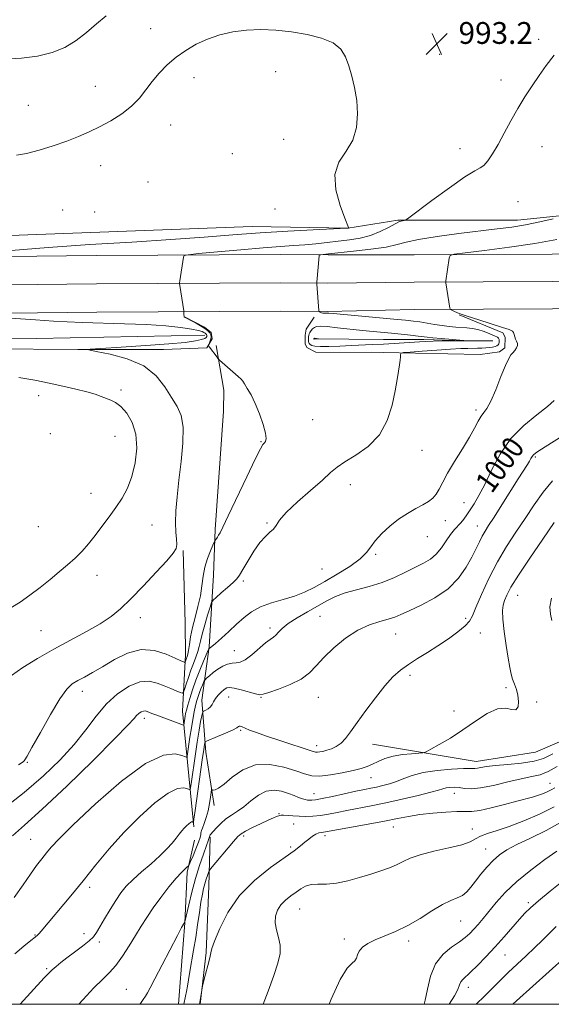
# Model space of a CAD drawing. Extents: x 2089800 to 2092700, y 364800 to 367700.
# Drawn here: x 2091134 to 2091329, y 365000 to 365361 of the extents above; entities that cross this region are included whole.
import ezdxf

# ---------------------------------------------------------------- set-up
doc = ezdxf.new("R2010")
doc.units = 0
doc.header["$MEASUREMENT"] = 0
for name, color, linetype, lineweight in [('32000', 7, 'Continuous', 0), ('DTM HARD BREAKLINE', 7, 'Continuous', 0), ('DTM SPOT ELEVATION', 2, 'Continuous', 13), ('INDEX CONTOUR', 41, 'Continuous', 13), ('INDEX CONTOUR LABEL', 244, 'Continuous', 0), ('INTERMEDIATE CONTOUR', 44, 'Continuous', 0), ('INTERMEDIATE CONTOUR DEPRESSION', 44, 'Continuous', 0), ('SPOT ELEVATION', 7, 'Continuous', 0)]:
    doc.layers.add(name, color=color, linetype=linetype, lineweight=lineweight)
doc.styles.add('Style-ITALICS', font='ITALICS.shx')

# ---------------------------------------------------------------- blocks, each defined once
blk = doc.blocks.new('SPOT')
at = {"layer": 'SPOT ELEVATION'}
for p, q in [((-3.91, -3.91), (3.82, 3.81)), ((-1.65, 3.77), (1.72, -3.93))]:
    blk.add_line(p, q, dxfattribs=at)

msp = doc.modelspace()

# ---------------------------------------------------------------- linework, layer by layer
at = {"layer": '32000', "flags": 128}
msp.add_lwpolyline([(2090000, 365000), (2092500, 365000), (2092500, 367500), (2090000, 367500), (2090000, 365000)], dxfattribs=at)
at = {"layer": 'DTM HARD BREAKLINE'}
for points in [[(2091254.328, 365284.787, 991.971), (2091272.719, 365287.606, 993.911), (2091316.544, 365287.675, 995.352), (2091360.295, 365292.182, 996.777), (2091392.275, 365295.624, 998.528), (2091426.833, 365297.683, 1000.656), (2091448.738, 365297.386, 1003.128), (2091480.458, 365295.586, 1006.989), (2091511.216, 365292.729, 1009.083), (2091543.644, 365290.927, 1012.31)], [(2090979.973, 365281.474, 989.547), (2091046.978, 365281.183, 990.185), (2091117.144, 365281.601, 990.768), (2091219.203, 365285.365, 991.169), (2091254.328, 365284.787, 991.971)], [(2091278.682, 365275.007, 997.585), (2091329.251, 365275.17, 999.191), (2091364.799, 365275.615, 1001.177), (2091401.533, 365276.003, 1003.837), (2091433.509, 365276.677, 1005.806), (2091475.471, 365277.267, 1008.275), (2091510.218, 365277.478, 1010.503), (2091568.19, 365278.383, 1014.44), (2091629.74, 365278.944, 1018.758), (2091687.393, 365279.338, 1020.122)], [(2090000, 365264.017, 979.381), (2090054.888, 365264.549, 980.235), (2090125.757, 365265.165, 981.412), (2090192.758, 365265.764, 981.816), (2090275.177, 365266.152, 981.992), (2090325.254, 365266.364, 981.658), (2090380.562, 365266.597, 980.604), (2090448, 365267.058, 978.706), (2090523.095, 365268.199, 977.986), (2090600.939, 365268.995, 977.968), (2090674.192, 365269.217, 978.407), (2090747.953, 365270.216, 980.164), (2090807.142, 365270.931, 982.15), (2090873.367, 365271.573, 984.61), (2090928.391, 365272.55, 988.194), (2090971.107, 365273.298, 990.513), (2091020.238, 365273.358, 991.075), (2091085.603, 365273.843, 991.638), (2091162.066, 365274.737, 993.008), (2091229.728, 365275.038, 995.099), (2091247.069, 365274.901, 996.206)], [(2091247.069, 365274.901, 996.206), (2091278.682, 365275.007, 997.585)], [(2091278.715, 365264.973, 997.635), (2091329.33, 365265.136, 999.241), (2091364.915, 365265.582, 1001.227), (2091401.692, 365265.97, 1003.887), (2091433.685, 365266.645, 1005.856), (2091475.572, 365267.234, 1008.325), (2091510.327, 365267.445, 1010.553), (2091568.314, 365268.35, 1014.49), (2091629.82, 365268.911, 1018.808), (2091687.511, 365269.305, 1020.172)], [(2090000, 365253.632, 979.43), (2090054.983, 365254.165, 980.285), (2090125.849, 365254.781, 981.462), (2090192.829, 365255.38, 981.866), (2090275.223, 365255.768, 982.042), (2090325.298, 365255.98, 981.708), (2090380.619, 365256.213, 980.654), (2090448.114, 365256.674, 978.756), (2090523.227, 365257.816, 978.036), (2090601.008, 365258.611, 978.018), (2090674.278, 365258.833, 978.457), (2090748.086, 365259.833, 980.214), (2090807.255, 365260.547, 982.2), (2090873.51, 365261.19, 984.66), (2090928.574, 365262.167, 988.244), (2090971.204, 365262.914, 990.563), (2091020.283, 365262.974, 991.125), (2091085.702, 365263.459, 991.688), (2091162.15, 365264.353, 993.058), (2091229.71, 365264.654, 995.149), (2091246.986, 365264.517, 996.256)], [(2091278.715, 365264.973, 997.635), (2091246.986, 365264.517, 996.256)], [(2091278.747, 365254.94, 997.585), (2091329.409, 365255.103, 999.191), (2091365.031, 365255.549, 1001.177), (2091401.85, 365255.938, 1003.837), (2091433.862, 365256.612, 1005.806), (2091475.673, 365257.2, 1008.275), (2091510.436, 365257.411, 1010.503), (2091568.438, 365258.317, 1014.44), (2091629.9, 365258.877, 1018.758), (2091687.63, 365259.272, 1020.122)], [(2090000, 365243.248, 979.378), (2090055.079, 365243.781, 980.235), (2090125.94, 365244.397, 981.412), (2090192.9, 365244.996, 981.816), (2090275.27, 365245.384, 981.992), (2090325.342, 365245.596, 981.658), (2090380.677, 365245.829, 980.604), (2090448.229, 365246.291, 978.706), (2090523.359, 365247.432, 977.986), (2090601.077, 365248.227, 977.968), (2090674.364, 365248.449, 978.407), (2090748.219, 365249.449, 980.164), (2090807.368, 365250.164, 982.15), (2090873.652, 365250.806, 984.61), (2090928.757, 365251.785, 988.194), (2090971.302, 365252.53, 990.513), (2091020.328, 365252.59, 991.075), (2091085.801, 365253.075, 991.638), (2091162.234, 365253.969, 993.008), (2091229.692, 365254.269, 995.099), (2091246.904, 365254.133, 996.206)], [(2091089.911, 365240.759, 991.131), (2091155.333, 365240.27, 991.94), (2091186.746, 365240.228, 992.664), (2091202.626, 365240.814, 993.938), (2091204.525, 365244.073, 994.162), (2091204.195, 365246.482, 994.213), (2091201.719, 365248.452, 994.265), (2091194.439, 365252.17, 994.007)], [(2091267.318, 365239.146, 995.643), (2091242.561, 365239.233, 995.143), (2091239.329, 365240.921, 995.126), (2091238.744, 365242.345, 995.126), (2091238.662, 365245.471, 995.212), (2091239.083, 365247.642, 995.212), (2091242.049, 365252.094, 995.643)], [(2091246.904, 365254.133, 996.206), (2091278.747, 365254.94, 997.585)], [(2091267.318, 365239.146, 995.643), (2091302.832, 365238.42, 997.617), (2091309.915, 365239.375, 997.668), (2091311.986, 365240.852, 997.686), (2091312.094, 365244.804, 997.72), (2091311.233, 365246.339, 997.806), (2091295.202, 365252.971, 997.977)], [(2091201.883, 365245.422, 991.045), (2091140.172, 365244.215, 990.477), (2091109.034, 365244.388, 989.926)], [(2091205.72, 365174.19, 993.69), (2091208.752, 365217.55, 993.568), (2091208.847, 365225.259, 993.673), (2091206.055, 365241.678, 994.143)], [(2091241.939, 365244.153, 991.923), (2091267.371, 365243.881, 993.025)], [(2091267.371, 365243.881, 993.025), (2091282.192, 365243.857, 993.609), (2091297.56, 365243.428, 993.986), (2091307.549, 365243.384, 994.175)], [(2091263.4, 365095.45, 1004.67), (2091301.46, 365089.07, 1007.33), (2091323.22, 365092.54, 1006.38), (2091364.39, 365110.28, 1008.09), (2091382.35, 365135.38, 1008.66), (2091399.59, 365151.9, 1008.66), (2091392.25, 365194.3, 1007.52)], [(2091205.72, 365174.19, 993.69), (2091205.09, 365157.4, 994.94), (2091203.5, 365131.09, 997.9), (2091200.73, 365111.55, 1001.25), (2091202.28, 365092.53, 1004.69), (2091205.3, 365072.88, 1006.6), (2091205.33, 365072.88, 1006.5)], [(2091193.94, 365166.48, 992.16), (2091194.65, 365139.84, 992.64), (2091194.8, 365128.23, 993.5), (2091193.68, 365107.6, 997.13), (2091197.83, 365065.05, 1004.3), (2091197.86, 365065.12, 1004.21)], [(2091203.8, 365061.29, 1008.13), (2091203.39, 365043.29, 1010.9), (2091202.43, 365018.95, 1011.86), (2091200.18, 365000, 1012.068)], [(2091198.13, 365060.19, 1004.69), (2091195.37, 365048.49, 1006.31), (2091194.55, 365029.86, 1008.03), (2091192.73, 365006.43, 1008.99), (2091192.171, 365000, 1009.306)]]:
    msp.add_polyline3d(points, dxfattribs=at)
at = {"layer": 'DTM SPOT ELEVATION'}
for p in [(2091182.03, 365357.93, 992.9), (2091324.34, 365354.03, 993.7), (2091288.02, 365348.56, 993.2), (2091197.87, 365339.96, 991.3), (2091227.84, 365342.13, 991.04), (2091310.51, 365339.03, 993.6), (2091161.73, 365336.77, 992.9), (2091137.11, 365329.8, 993.1), (2091189.39, 365322.53, 991.2), (2091230.85, 365317.26, 990.9), (2091295.48, 365313.84, 993.5), (2091325.58, 365314.59, 994.6), (2091211.99, 365312.06, 990.9), (2091163.67, 365307.6, 991.2), (2091181.02, 365301.69, 991.4), (2091227.57, 365291.81, 991.2), (2091316.82, 365294.49, 994.8), (2091149.72, 365291.42, 991.4), (2091161.49, 365290.6, 991.4), (2091140.98, 365223.32, 989.3), (2091171.14, 365225.31, 990.4), (2091301.32, 365218.06, 997.6), (2091241.46, 365214.48, 994.6), (2091145.19, 365209.31, 988.4), (2091168.93, 365208.33, 988.9), (2091222.45, 365206.37, 993.9), (2091281.51, 365203.28, 996.7), (2091323.09, 365200.83, 1002.2), (2091255.268, 365190.656, 996.643), (2091160.16, 365187.43, 989.2), (2091297, 365184.09, 999.2), (2091224.71, 365176.63, 995.9), (2091290.11, 365177.42, 998.7), (2091140.8, 365175.28, 988.7), (2091182.57, 365175.85, 991.1), (2091301.86, 365175.46, 1001.3), (2091283.52, 365171.58, 998.8), (2091264.594, 365165.027, 998.28), (2091244.81, 365159.68, 996.56), (2091162.37, 365157.35, 990.7), (2091215.97, 365155.26, 996.3), (2091316.69, 365150.08, 1006.9), (2091178.24, 365141.78, 992.6), (2091244.13, 365142.36, 1001.1), (2091297.6, 365141.54, 1003.6), (2091141.82, 365137.02, 990.9), (2091225.76, 365138.05, 999.6), (2091271.949, 365135.859, 1002.851), (2091302.96, 365136.24, 1004.9), (2091212.76, 365129.75, 999.1), (2091277.09, 365120.68, 1004.4), (2091156.93, 365114.84, 994.6), (2091312.34, 365116.12, 1005.7), (2091210.65, 365112.71, 1002.9), (2091222.55, 365112.62, 1002.1), (2091243.58, 365112.65, 1002.78), (2091293.32, 365107.57, 1005.1), (2091323.61, 365110.85, 1006.4), (2091179.65, 365104.88, 998.5), (2091215.03, 365100.47, 1004.2), (2091242.94, 365094.86, 1003.45), (2091136.82, 365088.75, 994.1), (2091262.864, 365083.156, 1006.808), (2091328.518, 365081.052, 1011.233), (2091241.9, 365077.23, 1007.2), (2091293.366, 365077.377, 1010.707), (2091229.11, 365069.91, 1009.9), (2091234.49, 365066.14, 1010.9), (2091271.023, 365065.076, 1012.792), (2091299.97, 365064.36, 1013.4), (2091138.02, 365060.47, 999.1), (2091216.19, 365061.7, 1010.4), (2091245.93, 365061.9, 1012.4), (2091233.42, 365057.68, 1011.7), (2091304.94, 365056.98, 1015.2), (2091159.68, 365042.88, 1002.4), (2091320.53, 365037.27, 1019.7), (2091236.64, 365034.93, 1014.9), (2091295.76, 365030.6, 1016.9), (2091139.61, 365025.47, 1001.9), (2091157.51, 365025.94, 1003.4), (2091163.2, 365022.82, 1004.4), (2091253.01, 365023.95, 1015.7), (2091276.69, 365023.19, 1016.4), (2091312.03, 365018.14, 1020.9), (2091143.92, 365013.09, 1003.8), (2091298.56, 365006.27, 1020.6), (2091173.07, 365005.45, 1007.2)]:
    msp.add_point(p, dxfattribs=at)
at = {"layer": 'INDEX CONTOUR'}
for points in [[(2091133.706, 365230.003, 990), (2091139.486, 365228.934, 990), (2091144.748, 365227.836, 990), (2091149.844, 365226.75, 990), (2091154.568, 365225.7, 990), (2091158.571, 365224.712, 990), (2091161.617, 365223.805, 990), (2091163.907, 365222.997, 990), (2091167.445, 365221.669, 990), (2091169.166, 365220.79, 990), (2091171.078, 365219.29, 990), (2091173.2309, 365216.863, 990), (2091175.2361, 365213.472, 990), (2091176.593, 365209.1471, 990), (2091176.927, 365204.018, 990), (2091176.364, 365198.616, 990), (2091175.152, 365193.569, 990), (2091173.508, 365189.3399, 990), (2091171.521, 365185.7071, 990), (2091169.245, 365182.282, 990), (2091166.7499, 365178.772, 990), (2091164.1639, 365175.268, 990), (2091161.628, 365171.955, 990), (2091159.235, 365168.971, 990), (2091156.868, 365166.254, 990), (2091154.36, 365163.692, 990), (2091151.575, 365161.176, 990), (2091148.487, 365158.603, 990), (2091145.1, 365155.871, 990), (2091141.4519, 365152.945, 990), (2091137.721, 365150.06, 990), (2091134.116, 365147.52, 990), (2091130.763, 365145.494, 990)], [(2091330.043, 365221.529, 1000), (2091327.638, 365219.28, 1000), (2091323.697, 365216.254, 1000), (2091318.897, 365212.37, 1000), (2091314.164, 365207.548, 1000), (2091310.234, 365201.859, 1000), (2091307.098, 365195.967, 1000), (2091304.56, 365190.6811, 1000), (2091302.448, 365186.621, 1000), (2091300.686, 365183.632, 1000), (2091299.225, 365181.367, 1000), (2091298.002, 365179.524, 1000), (2091296.9151, 365177.982, 1000), (2091295.852, 365176.667, 1000), (2091293.459, 365174.135, 1000), (2091292.053, 365172.38, 1000), (2091290.472, 365170.042, 1000), (2091288.709, 365167.466, 1000), (2091286.763, 365165.12, 1000), (2091284.606, 365163.333, 1000), (2091282.112, 365161.87, 1000), (2091279.1289, 365160.353, 1000), (2091275.548, 365158.517, 1000), (2091271.445, 365156.546, 1000), (2091266.942, 365154.734, 1000), (2091262.2, 365153.293, 1000), (2091257.547, 365152.088, 1000), (2091253.351, 365150.902, 1000), (2091249.838, 365149.548, 1000), (2091246.659, 365147.96, 1000), (2091239.53, 365143.989, 1000), (2091235.7101, 365141.784, 1000), (2091232.488, 365139.701, 1000), (2091230.315, 365137.921, 1000), (2091228.95, 365136.493, 1000), (2091227.985, 365135.433, 1000), (2091227.036, 365134.6829, 1000), (2091225.829, 365133.874, 1000), (2091224.114, 365132.565, 1000), (2091219.14, 365128.1991, 1000), (2091216.716, 365126.357, 1000), (2091214.839, 365125.475, 1000), (2091213.329, 365125.241, 1000), (2091211.8739, 365125.14, 1000), (2091210.2329, 365124.749, 1000), (2091208.4579, 365124.022, 1000), (2091206.673, 365123.006, 1000), (2091205.003, 365121.781, 1000), (2091203.584, 365120.561, 1000), (2091202.553, 365119.596, 1000), (2091201.985, 365119.036, 1000), (2091201.695, 365118.642, 1000), (2091201.432, 365118.074, 1000), (2091201.007, 365117.085, 1000), (2091200.464, 365115.781, 1000), (2091199.908, 365114.3589, 1000), (2091199.416, 365112.9509, 1000), (2091198.967, 365111.426, 1000), (2091198.514, 365109.588, 1000), (2091198.02, 365107.282, 1000), (2091197.494, 365104.525, 1000), (2091196.957, 365101.375, 1000), (2091196.435, 365097.969, 1000), (2091195.439, 365091.019, 1000), (2091195.363, 365090.568, 1000), (2091195.347, 365090.537, 1000), (2091195.275, 365090.584, 1000), (2091194.799, 365090.765, 1000), (2091193.51, 365091.237, 1000), (2091190.981, 365091.873, 1000), (2091186.713, 365091.424, 1000), (2091180.187, 365088.358, 1000), (2091171.319, 365081.8009, 1000), (2091161.768, 365073.507, 1000), (2091153.628, 365065.884, 1000), (2091148.442, 365060.763, 1000), (2091145.556, 365057.6649, 1000), (2091143.769, 365055.529, 1000), (2091142.058, 365053.426, 1000), (2091140.135, 365050.943, 1000), (2091137.894, 365047.793, 1000), (2091135.226, 365043.797, 1000), (2091132.015, 365039.199, 1000)], [(2091331.18, 365087.2861, 1010), (2091327.84, 365085.35, 1010), (2091324.896, 365084.22, 1010), (2091321.805, 365083.518, 1010), (2091317.976, 365082.752, 1010), (2091313.074, 365081.587, 1010), (2091307.782, 365080.311, 1010), (2091303.042, 365079.369, 1010), (2091299.556, 365079.076, 1010), (2091297.085, 365079.23, 1010), (2091295.151, 365079.499, 1010), (2091293.372, 365079.613, 1010), (2091291.752, 365079.556, 1010), (2091290.387, 365079.371, 1010), (2091289.225, 365079.077, 1010), (2091287.61, 365078.587, 1010), (2091284.736, 365077.784, 1010), (2091280.084, 365076.612, 1010), (2091274.3, 365075.245, 1010), (2091268.316, 365073.916, 1010), (2091262.9, 365072.805, 1010), (2091254.0129, 365071.096, 1010), (2091250.405, 365070.374, 1010), (2091247.209, 365069.755, 1010), (2091244.295, 365069.294, 1010), (2091241.551, 365069.029, 1010), (2091238.949, 365068.936, 1010), (2091236.481, 365068.976, 1010), (2091234.173, 365069.104, 1010), (2091230.706, 365069.367, 1010), (2091229.846, 365069.379, 1010), (2091229.3629, 365069.293, 1010), (2091228.23, 365068.85, 1010), (2091227.0259, 365068.365, 1010), (2091225.088, 365067.525, 1010), (2091222.347, 365066.267, 1010), (2091219.352, 365064.834, 1010), (2091216.806, 365063.547, 1010), (2091215.174, 365062.578, 1010), (2091213.9619, 365061.503, 1010), (2091212.438, 365059.749, 1010), (2091204.03, 365049.725, 1010), (2091203.504, 365048.977, 1010), (2091203.239, 365048.334, 1010), (2091202.874, 365047.288, 1010), (2091202.401, 365045.87, 1010), (2091201.902, 365044.243, 1010), (2091201.438, 365042.487, 1010), (2091200.9811, 365040.346, 1010), (2091200.482, 365037.479, 1010), (2091199.903, 365033.67, 1010), (2091199.248, 365029.202, 1010), (2091198.5289, 365024.485, 1010), (2091197.771, 365019.89, 1010), (2091196.392, 365011.985, 1010), (2091195.894, 365009.018, 1010), (2091195.506, 365006.643, 1010), (2091195.171, 365004.686, 1010), (2091194.846, 365002.9919, 1010), (2091194.237, 365000, 1010)], [(2091333.395, 365045.403, 1020), (2091328.558, 365041.468, 1020), (2091324.3171, 365037.972, 1020), (2091321.4019, 365035.43, 1020), (2091319.328, 365033.396, 1020), (2091317.311, 365031.178, 1020), (2091311.663, 365024.783, 1020), (2091308.331, 365021.079, 1020), (2091304.984, 365017.465, 1020), (2091301.901, 365014.251, 1020), (2091299.371, 365011.749, 1020), (2091296.478, 365009.126, 1020), (2091295.79, 365008.259, 1020), (2091295.305, 365007.138, 1020), (2091294.653, 365005.488, 1020), (2091293.431, 365003.066, 1020), (2091291.534, 365000, 1020)]]:
    msp.add_polyline3d(points, dxfattribs=at)
at = {"layer": 'INTERMEDIATE CONTOUR'}
for points in [[(2091128.401, 365346.771, 994), (2091134.6229, 365347.05, 994), (2091140.567, 365347.829, 994), (2091145.838, 365349.155, 994), (2091150.483, 365351.05, 994), (2091154.66, 365353.531, 994), (2091158.517, 365356.5391, 994), (2091162.161, 365359.727, 994), (2091165.691, 365362.6721, 994)], [(2091132.768, 365311.481, 992), (2091136.448, 365312.124, 992), (2091141.091, 365313.346, 992), (2091146.243, 365314.966, 992), (2091151.23, 365316.704, 992), (2091155.558, 365318.357, 992), (2091159.452, 365320.032, 992), (2091163.315, 365321.914, 992), (2091167.412, 365324.145, 992), (2091171.464, 365326.689, 992), (2091175.052, 365329.4689, 992), (2091177.897, 365332.412, 992), (2091180.273, 365335.458, 992), (2091182.591, 365338.5521, 992), (2091185.193, 365341.631, 992), (2091188.127, 365344.615, 992), (2091191.371, 365347.416, 992), (2091194.908, 365349.956, 992), (2091198.744, 365352.19, 992), (2091202.893, 365354.086, 992), (2091207.36, 365355.608, 992), (2091212.125, 365356.717, 992), (2091217.1611, 365357.375, 992), (2091222.441, 365357.558, 992), (2091227.938, 365357.314, 992), (2091233.625, 365356.709, 992), (2091239.379, 365355.782, 992), (2091244.69, 365354.476, 992), (2091248.951, 365352.707, 992), (2091251.752, 365350.41, 992), (2091253.466, 365347.594, 992), (2091254.662, 365344.284, 992), (2091255.789, 365340.504, 992), (2091256.815, 365336.276, 992), (2091257.591, 365331.62, 992), (2091257.94, 365326.62, 992), (2091257.5761, 365321.61, 992), (2091256.185, 365316.985, 992), (2091253.709, 365312.956, 992), (2091251.1, 365308.996, 992), (2091249.563, 365304.391, 992), (2091249.925, 365298.758, 992), (2091251.493, 365293.019, 992), (2091253.193, 365288.429, 992), (2091254.5431, 365284.9579, 992), (2091254.5779, 365284.814, 992), (2091254.449, 365284.749, 992), (2091254.2781, 365284.718, 992), (2091254.018, 365284.702, 992), (2091241.633, 365284.111, 992), (2091232.347, 365283.623, 992), (2091222.2, 365282.997, 992), (2091212.164, 365282.253, 992), (2091201.601, 365281.423, 992), (2091189.469, 365280.543, 992), (2091175.142, 365279.638, 992), (2091159.649, 365278.687, 992), (2091144.433, 365277.657, 992), (2091130.8241, 365276.55, 992)], [(2091329.967, 365348.148, 994), (2091327.077, 365344.425, 994), (2091324.54, 365340.731, 994), (2091321.957, 365336.94, 994), (2091319.31, 365332.955, 994), (2091316.678, 365328.68, 994), (2091314.132, 365324.105, 994), (2091311.72, 365319.544, 994), (2091309.479, 365315.396, 994), (2091307.449, 365311.997, 994), (2091305.67, 365309.44, 994), (2091304.18, 365307.758, 994), (2091302.8501, 365306.806, 994), (2091300.879, 365305.735, 994), (2091297.297, 365303.519, 994), (2091291.599, 365299.541, 994), (2091285.134, 365294.825, 994), (2091276.681, 365288.555, 994), (2091275.458, 365287.713, 994), (2091274.999, 365287.559, 994), (2091274.401, 365287.456, 994), (2091273.348, 365287.119, 994), (2091271.6679, 365286.344, 994), (2091269.249, 365285.031, 994), (2091266.204, 365283.472, 994), (2091262.706, 365282.06, 994), (2091258.91, 365281.089, 994), (2091254.918, 365280.462, 994), (2091242.5741, 365279.042, 994), (2091238.52, 365278.638, 994), (2091234.423, 365278.32, 994), (2091229.614, 365277.988, 994), (2091223.279, 365277.508, 994), (2091215.074, 365276.805, 994), (2091206.5199, 365276.03, 994), (2091199.602, 365275.387, 994), (2091195.772, 365275.001, 994), (2091194.33, 365274.661, 994), (2091194.039, 365274.077, 994), (2091192.723, 365265.418, 994), (2091192.631, 365264.734, 994), (2091192.627, 365264.2859, 994), (2091192.7091, 365263.69, 994), (2091194.192, 365254.375, 994), (2091194.23, 365253.385, 994), (2091194.234, 365252.907, 994), (2091194.258, 365252.4989, 994), (2091194.351, 365252.243, 994), (2091194.724, 365251.982, 994), (2091197.199, 365250.6571, 994), (2091199.105, 365249.602, 994), (2091200.904, 365248.563, 994), (2091202.244, 365247.709, 994), (2091203.143, 365246.998, 994), (2091203.713, 365246.3311, 994), (2091204.0489, 365245.63, 994), (2091204.181, 365244.8881, 994), (2091204.124, 365244.117, 994), (2091203.905, 365243.341, 994), (2091203.615, 365242.644, 994), (2091203.216, 365241.832, 994), (2091203.185, 365241.699, 994), (2091203.237, 365241.6089, 994), (2091203.631, 365241.1, 994), (2091206.364, 365237.415, 994), (2091206.798, 365236.853, 994), (2091207.313, 365236.3351, 994), (2091214.152, 365230.314, 994), (2091215.225, 365229.313, 994), (2091215.833, 365228.589, 994), (2091216.459, 365227.6159, 994), (2091217.479, 365225.955, 994), (2091218.839, 365223.53, 994), (2091220.38, 365220.357, 994), (2091221.925, 365216.563, 994), (2091223.249, 365212.733, 994), (2091224.11, 365209.561, 994), (2091224.349, 365207.559, 994), (2091224.135, 365206.49, 994), (2091223.719, 365205.933, 994), (2091223.226, 365205.3511, 994), (2091222.28, 365203.739, 994), (2091220.38, 365199.977, 994), (2091217.268, 365193.4839, 994), (2091210.506, 365179.1591, 994), (2091208.531, 365175.044, 994), (2091207.502, 365173.0099, 994), (2091206.95, 365172.054, 994), (2091206.492, 365171.348, 994), (2091205.605, 365170.062, 994), (2091205.363, 365169.566, 994), (2091204.856, 365168.433, 994), (2091203.963, 365166.365, 994), (2091202.893, 365163.562, 994), (2091201.944, 365160.355, 994), (2091201.318, 365157.006, 994), (2091200.845, 365153.5159, 994), (2091200.258, 365149.824, 994), (2091199.378, 365145.912, 994), (2091198.3469, 365141.957, 994), (2091197.394, 365138.181, 994), (2091196.693, 365134.796, 994), (2091196.216, 365131.961, 994), (2091195.879, 365129.825, 994), (2091195.614, 365128.462, 994), (2091195.391, 365127.65, 994), (2091195.01, 365126.5581, 994), (2091194.664, 365125.479, 994), (2091194.582, 365125.424, 994), (2091194.419, 365125.473, 994), (2091194.043, 365125.623, 994), (2091193.071, 365126.056, 994), (2091191.06, 365126.999, 994), (2091187.7191, 365128.492, 994), (2091183.369, 365129.838, 994), (2091178.484, 365130.152, 994), (2091173.504, 365128.84, 994), (2091168.7201, 365126.46, 994), (2091164.391, 365123.858, 994), (2091160.721, 365121.717, 994), (2091157.701, 365120.068, 994), (2091155.269, 365118.778, 994), (2091153.282, 365117.58, 994), (2091151.275, 365115.659, 994), (2091148.704, 365112.064, 994), (2091145.258, 365106.306, 994), (2091141.564, 365099.741, 994), (2091138.485, 365094.184, 994), (2091136.662, 365090.993, 994), (2091135.847, 365089.683, 994), (2091135.569, 365089.308, 994), (2091135.215, 365088.951, 994), (2091133.598, 365087.793, 994)], [(2091329.6739, 365288.148, 996), (2091324.724, 365287.053, 996), (2091319.459, 365285.997, 996), (2091314.4389, 365285.158, 996), (2091309.157, 365284.438, 996), (2091295.091, 365282.7199, 996), (2091287.066, 365281.659, 996), (2091280.3, 365280.589, 996), (2091275.793, 365279.596, 996), (2091272.404, 365278.679, 996), (2091268.459, 365277.816, 996), (2091262.8151, 365276.9991, 996), (2091256.454, 365276.274, 996), (2091247.278, 365275.328, 996), (2091245.341, 365275.113, 996), (2091244.439, 365275.002, 996), (2091244.018, 365274.936, 996), (2091243.856, 365274.829, 996), (2091243.816, 365274.589, 996), (2091243.026, 365264.9471, 996), (2091243.003, 365264.487, 996), (2091243.019, 365264.165, 996), (2091243.683, 365254.553, 996), (2091243.7681, 365254.17, 996), (2091243.939, 365254.03, 996), (2091244.248, 365253.869, 996), (2091244.666, 365253.691, 996), (2091245.146, 365253.56, 996), (2091245.646, 365253.524, 996), (2091246.6699, 365253.578, 996), (2091247.342, 365253.556, 996), (2091248.943, 365253.42, 996), (2091271.254, 365251.396, 996), (2091275.544, 365250.987, 996), (2091278.404, 365250.67, 996), (2091280.765, 365250.338, 996), (2091286.167, 365249.451, 996), (2091288.957, 365249.025, 996), (2091291.549, 365248.7, 996), (2091293.916, 365248.468, 996), (2091298.047, 365248.1569, 996), (2091299.985, 365247.933, 996), (2091302.043, 365247.5089, 996), (2091304.295, 365246.82, 996), (2091306.463, 365246.007, 996), (2091308.186, 365245.263, 996), (2091309.1999, 365244.727, 996), (2091309.655, 365244.317, 996), (2091309.802, 365243.9, 996), (2091309.8451, 365243.377, 996), (2091309.812, 365242.805, 996), (2091309.683, 365242.279, 996), (2091309.431, 365241.873, 996), (2091309.004, 365241.569, 996), (2091308.341, 365241.33, 996), (2091307.403, 365241.125, 996), (2091306.236, 365240.954, 996), (2091304.91, 365240.825, 996), (2091303.477, 365240.74, 996), (2091301.93, 365240.69, 996), (2091298.33, 365240.632, 996), (2091295.759, 365240.549, 996), (2091292.041, 365240.353, 996), (2091286.982, 365240.013, 996), (2091281.596, 365239.6171, 996), (2091277.201, 365239.281, 996), (2091274.765, 365239.0709, 996), (2091273.858, 365238.841, 996), (2091273.704, 365238.395, 996), (2091273.649, 365237.565, 996), (2091273.534, 365236.29, 996), (2091273.322, 365234.541, 996), (2091272.976, 365232.246, 996), (2091272.448, 365229.18, 996), (2091271.688, 365225.074, 996), (2091270.587, 365219.848, 996), (2091268.805, 365214.165, 996), (2091265.946, 365208.873, 996), (2091261.844, 365204.643, 996), (2091257.272, 365201.425, 996), (2091253.237, 365198.995, 996), (2091250.397, 365197.058, 996), (2091248.016, 365195.049, 996), (2091245.007, 365192.3381, 996), (2091240.673, 365188.543, 996), (2091235.852, 365184.279, 996), (2091231.77, 365180.412, 996), (2091229.315, 365177.604, 996), (2091228.015, 365175.7, 996), (2091227.062, 365174.342, 996), (2091225.791, 365173.152, 996), (2091224.119, 365171.676, 996), (2091222.108, 365169.441, 996), (2091219.864, 365166.198, 996), (2091217.676, 365162.585, 996), (2091215.877, 365159.461, 996), (2091214.6579, 365157.43, 996), (2091213.631, 365156.076, 996), (2091212.265, 365154.724, 996), (2091210.223, 365152.897, 996), (2091207.936, 365150.908, 996), (2091206.029, 365149.2701, 996), (2091204.941, 365148.276, 996), (2091204.368, 365147.3479, 996), (2091203.818, 365145.69, 996), (2091202.929, 365142.782, 996), (2091201.864, 365139.203, 996), (2091200.913, 365135.806, 996), (2091200.282, 365133.23, 996), (2091199.83, 365131.249, 996), (2091199.331, 365129.42, 996), (2091198.613, 365127.38, 996), (2091197.725, 365125.078, 996), (2091196.771, 365122.546, 996), (2091195.852, 365119.871, 996), (2091195.058, 365117.389, 996), (2091194.476, 365115.493, 996), (2091194.119, 365114.4741, 996), (2091193.709, 365114.202, 996), (2091192.895, 365114.444, 996), (2091191.4161, 365115, 996), (2091189.383, 365115.797, 996), (2091186.997, 365116.793, 996), (2091184.397, 365117.864, 996), (2091181.482, 365118.552, 996), (2091178.0871, 365118.314, 996), (2091174.137, 365116.741, 996), (2091169.913, 365113.956, 996), (2091165.785, 365110.2149, 996), (2091161.985, 365105.757, 996), (2091158.189, 365100.753, 996), (2091153.937, 365095.355, 996), (2091148.833, 365089.693, 996), (2091142.75, 365083.799, 996), (2091135.628, 365077.681, 996), (2091127.634, 365071.452, 996)], [(2091331.008, 365280.576, 998), (2091322.9251, 365279.135, 998), (2091313.623, 365277.766, 998), (2091304.505, 365276.583, 998), (2091297.343, 365275.716, 998), (2091293.399, 365275.199, 998), (2091291.898, 365274.694, 998), (2091291.553, 365273.7679, 998), (2091290.277, 365265.403, 998), (2091290.243, 365265.08, 998), (2091290.28, 365264.653, 998), (2091291.769, 365255.4009, 998), (2091291.843, 365255.094, 998), (2091292.034, 365254.9, 998), (2091292.507, 365254.6539, 998), (2091293.46, 365254.206, 998), (2091295.225, 365253.485, 998), (2091298.17, 365252.4321, 998), (2091302.413, 365251.054, 998), (2091311.059, 365248.34, 998), (2091313.502, 365247.515, 998), (2091314.684, 365246.955, 998), (2091315.16, 365246.408, 998), (2091315.408, 365245.685, 998), (2091315.605, 365244.841, 998), (2091315.856, 365243.993, 998), (2091316.212, 365243.222, 998), (2091316.519, 365242.48, 998), (2091316.569, 365241.684, 998), (2091316.222, 365240.783, 998), (2091315.597, 365239.855, 998), (2091314.879, 365239.011, 998), (2091314.185, 365238.2251, 998), (2091313.359, 365236.923, 998), (2091312.179, 365234.396, 998), (2091310.515, 365230.264, 998), (2091308.613, 365225.468, 998), (2091306.811, 365221.283, 998), (2091305.367, 365218.6319, 998), (2091304.215, 365217.047, 998), (2091303.207, 365215.712, 998), (2091302.173, 365213.921, 998), (2091300.85, 365211.41, 998), (2091298.956, 365208.022, 998), (2091296.352, 365203.746, 998), (2091293.481, 365199.132, 998), (2091290.933, 365194.874, 998), (2091289.137, 365191.515, 998), (2091287.879, 365189.004, 998), (2091286.787, 365187.14, 998), (2091285.525, 365185.718, 998), (2091283.926, 365184.511, 998), (2091281.86, 365183.292, 998), (2091279.25, 365181.855, 998), (2091276.23, 365180.099, 998), (2091272.987, 365177.948, 998), (2091269.7299, 365175.389, 998), (2091266.76, 365172.663, 998), (2091264.402, 365170.0759, 998), (2091262.779, 365167.827, 998), (2091261.219, 365165.7, 998), (2091258.848, 365163.371, 998), (2091255.081, 365160.633, 998), (2091250.487, 365157.738, 998), (2091245.9231, 365155.056, 998), (2091242.015, 365152.871, 998), (2091238.477, 365151.135, 998), (2091234.792, 365149.72, 998), (2091230.615, 365148.483, 998), (2091226.285, 365147.241, 998), (2091222.31, 365145.797, 998), (2091219.05, 365143.996, 998), (2091216.264, 365141.85, 998), (2091213.562, 365139.41, 998), (2091210.691, 365136.786, 998), (2091207.955, 365134.318, 998), (2091205.792, 365132.401, 998), (2091204.515, 365131.315, 998), (2091203.929, 365130.862, 998), (2091203.506, 365130.59, 998), (2091203.455, 365130.543, 998), (2091203.397, 365130.444, 998), (2091203.163, 365129.917, 998), (2091201.45, 365125.94, 998), (2091200.04, 365122.55, 998), (2091198.5931, 365118.853, 998), (2091197.338, 365115.313, 998), (2091196.334, 365112.1879, 998), (2091195.598, 365109.691, 998), (2091195.13, 365107.945, 998), (2091194.853, 365106.723, 998), (2091194.674, 365105.713, 998), (2091194.185, 365102.428, 998), (2091194.126, 365102.455, 998), (2091183.868, 365106.213, 998), (2091182.5, 365106.727, 998), (2091180.71, 365107.436, 998), (2091180.03, 365107.609, 998), (2091179.337, 365107.567, 998), (2091178.547, 365107.252, 998), (2091177.703, 365106.695, 998), (2091176.8771, 365105.947, 998), (2091175.911, 365104.853, 998), (2091173.708, 365102.434, 998), (2091168.9371, 365097.506, 998), (2091160.876, 365089.468, 998), (2091151.221, 365080.056, 998), (2091142.276, 365071.589, 998), (2091135.793, 365065.763, 998), (2091131.327, 365061.782, 998)], [(2091130.636, 365251.731, 992), (2091139.797, 365251.1229, 992), (2091146.34, 365250.672, 992), (2091151.404, 365250.358, 992), (2091156.87, 365250.125, 992), (2091172.4, 365249.677, 992), (2091180.551, 365249.334, 992), (2091187.528, 365248.851, 992), (2091193.06, 365248.284, 992), (2091197.06, 365247.715, 992), (2091199.539, 365247.211, 992), (2091200.8821, 365246.785, 992), (2091201.567, 365246.437, 992), (2091202, 365246.161, 992), (2091202.2901, 365245.931, 992), (2091202.474, 365245.716, 992), (2091202.582, 365245.487, 992), (2091202.618, 365245.234, 992), (2091202.58, 365244.946, 992), (2091202.418, 365244.618, 992), (2091201.887, 365244.246, 992), (2091200.693, 365243.8281, 992), (2091198.486, 365243.362, 992), (2091194.683, 365242.843, 992), (2091188.647, 365242.267, 992), (2091180.221, 365241.647, 992), (2091171.179, 365241.064, 992), (2091163.773, 365240.615, 992), (2091159.815, 365240.343, 992), (2091159.349, 365240.061, 992), (2091161.975, 365239.531, 992), (2091167.11, 365238.515, 992), (2091173.438, 365236.8009, 992), (2091179.458, 365234.178, 992), (2091184.005, 365230.5821, 992), (2091187.245, 365226.5211, 992), (2091189.681, 365222.645, 992), (2091191.695, 365219.348, 992), (2091193.193, 365215.999, 992), (2091193.959, 365211.71, 992), (2091193.881, 365205.888, 992), (2091193.238, 365199.13, 992), (2091192.41, 365192.325, 992), (2091191.722, 365186.223, 992), (2091191.28, 365180.996, 992), (2091191.133, 365176.674, 992), (2091191.284, 365173.2589, 992), (2091191.541, 365170.651, 992), (2091191.6649, 365168.722, 992), (2091191.381, 365167.233, 992), (2091190.275, 365165.507, 992), (2091187.896, 365162.751, 992), (2091184.0221, 365158.486, 992), (2091179.3479, 365153.458, 992), (2091174.797, 365148.728, 992), (2091171.01, 365145.081, 992), (2091167.504, 365142.222, 992), (2091163.514, 365139.587, 992), (2091158.481, 365136.718, 992), (2091146.523, 365130.279, 992), (2091140.527, 365126.892, 992), (2091135.164, 365123.607, 992), (2091130.927, 365120.627, 992)], [(2091240.402, 365246.5, 994), (2091240.839, 365247.131, 994), (2091241.412, 365247.7579, 994), (2091242.081, 365248.283, 994), (2091242.895, 365248.617, 994), (2091244.279, 365248.729, 994), (2091246.748, 365248.597, 994), (2091250.592, 365248.226, 994), (2091259.757, 365247.222, 994), (2091263.623, 365246.82, 994), (2091270.361, 365246.159, 994), (2091273.92, 365245.793, 994), (2091277.336, 365245.427, 994), (2091280.095, 365245.118, 994), (2091283.417, 365244.724, 994), (2091285.472, 365244.517, 994), (2091288.632, 365244.23, 994), (2091298.2589, 365243.426, 994), (2091297.946, 365243.418, 994), (2091289.006, 365243.339, 994), (2091285.623, 365243.278, 994), (2091282.9571, 365243.184, 994), (2091280.658, 365243.052, 994), (2091274.991, 365242.654, 994), (2091271.33, 365242.415, 994), (2091267.448, 365242.194, 994), (2091263.566, 365242.012, 994), (2091255.582, 365241.677, 994), (2091251.375, 365241.48, 994), (2091247.432, 365241.322, 994), (2091244.26, 365241.286, 994), (2091242.222, 365241.429, 994), (2091241.1, 365241.702, 994), (2091240.532, 365242.031, 994), (2091240.207, 365242.364, 994), (2091240.0229, 365242.725, 994), (2091239.931, 365243.161, 994), (2091239.888, 365243.698, 994), (2091239.884, 365244.292, 994), (2091239.913, 365244.88, 994), (2091239.981, 365245.416, 994), (2091240.127, 365245.938, 994), (2091240.402, 365246.5, 994)], [(2091347.896, 365217.81, 1002), (2091324.412, 365203.023, 1002), (2091323.211, 365202.2, 1002), (2091322.471, 365201.565, 1002), (2091321.963, 365200.937, 1002), (2091321.519, 365200.204, 1002), (2091320.986, 365199.271, 1002), (2091320.195, 365197.986, 1002), (2091316.88, 365192.778, 1002), (2091310.815, 365183.177, 1002), (2091307.973, 365178.703, 1002), (2091305.9821, 365175.6121, 1002), (2091304.6571, 365173.519, 1002), (2091303.643, 365171.745, 1002), (2091302.615, 365169.703, 1002), (2091301.388, 365167.182, 1002), (2091299.812, 365164.064, 1002), (2091297.722, 365160.324, 1002), (2091294.8939, 365156.308, 1002), (2091291.095, 365152.452, 1002), (2091286.285, 365149.127, 1002), (2091281.216, 365146.428, 1002), (2091276.834, 365144.382, 1002), (2091273.789, 365142.973, 1002), (2091271.525, 365142.009, 1002), (2091269.188, 365141.256, 1002), (2091266.102, 365140.459, 1002), (2091262.307, 365139.265, 1002), (2091258.022, 365137.3011, 1002), (2091253.505, 365134.349, 1002), (2091249.177, 365130.819, 1002), (2091245.497, 365127.279, 1002), (2091242.712, 365124.184, 1002), (2091240.225, 365121.547, 1002), (2091237.225, 365119.267, 1002), (2091233.21, 365117.2769, 1002), (2091228.909, 365115.6359, 1002), (2091225.358, 365114.437, 1002), (2091223.255, 365113.75, 1002), (2091221.95, 365113.567, 1002), (2091220.454, 365113.858, 1002), (2091215.234, 365115.374, 1002), (2091212.698, 365116.0321, 1002), (2091210.998, 365116.272, 1002), (2091209.9, 365116.076, 1002), (2091208.973, 365115.483, 1002), (2091207.8931, 365114.55, 1002), (2091206.76, 365113.401, 1002), (2091205.781, 365112.177, 1002), (2091205.0929, 365111.004, 1002), (2091204.557, 365109.951, 1002), (2091203.962, 365109.0691, 1002), (2091203.167, 365108.397, 1002), (2091202.315, 365107.925, 1002), (2091201.618, 365107.625, 1002), (2091201.219, 365107.41, 1002), (2091200.9971, 365106.942, 1002), (2091200.76, 365105.818, 1002), (2091200.356, 365103.701, 1002), (2091199.784, 365100.51, 1002), (2091199.084, 365096.225, 1002), (2091198.307, 365091.017, 1002), (2091196.99, 365081.685, 1002), (2091196.666, 365079.4639, 1002), (2091196.536, 365078.699, 1002), (2091196.508, 365078.646, 1002), (2091196.465, 365078.697, 1002), (2091196.209, 365078.803, 1002), (2091195.519, 365079.057, 1002), (2091194.167, 365079.3969, 1002), (2091191.884, 365079.157, 1002), (2091188.393, 365077.517, 1002), (2091183.576, 365073.917, 1002), (2091177.951, 365068.832, 1002), (2091172.196, 365062.992, 1002), (2091166.851, 365057.023, 1002), (2091161.903, 365051.111, 1002), (2091157.203, 365045.337, 1002), (2091152.687, 365039.833, 1002), (2091141.901, 365026.866, 1002), (2091141.112, 365025.963, 1002), (2091140.509, 365025.359, 1002), (2091139.66, 365024.65, 1002), (2091138.115, 365023.424, 1002), (2091135.55, 365021.363, 1002), (2091132.158, 365018.534, 1002)], [(2091329.394, 365192.086, 1004), (2091325.943, 365187.939, 1004), (2091322.636, 365183.2389, 1004), (2091319.343, 365178.264, 1004), (2091315.972, 365173.213, 1004), (2091312.575, 365167.957, 1004), (2091309.245, 365162.287, 1004), (2091306.0999, 365156.174, 1004), (2091303.371, 365150.311, 1004), (2091301.319, 365145.572, 1004), (2091300.039, 365142.537, 1004), (2091298.968, 365140.606, 1004), (2091297.376, 365138.887, 1004), (2091294.7279, 365136.687, 1004), (2091291.26, 365134.1181, 1004), (2091287.399, 365131.491, 1004), (2091283.529, 365129.057, 1004), (2091279.854, 365126.814, 1004), (2091276.535, 365124.701, 1004), (2091273.642, 365122.593, 1004), (2091270.8889, 365120.113, 1004), (2091267.9, 365116.823, 1004), (2091264.448, 365112.491, 1004), (2091260.894, 365107.724, 1004), (2091257.746, 365103.3349, 1004), (2091255.366, 365099.963, 1004), (2091253.532, 365097.542, 1004), (2091251.872, 365095.832, 1004), (2091250.106, 365094.617, 1004), (2091248.305, 365093.772, 1004), (2091246.627, 365093.195, 1004), (2091245.205, 365092.802, 1004), (2091244.06, 365092.562, 1004), (2091243.186, 365092.462, 1004), (2091242.45, 365092.518, 1004), (2091241.216, 365092.872, 1004), (2091229.41, 365096.7521, 1004), (2091224.566, 365098.376, 1004), (2091220.884, 365099.669, 1004), (2091218.329, 365100.625, 1004), (2091216.636, 365101.306, 1004), (2091215.553, 365101.762, 1004), (2091214.906, 365102.0071, 1004), (2091214.539, 365102.043, 1004), (2091214.239, 365101.861, 1004), (2091213.583, 365101.402, 1004), (2091212.095, 365100.597, 1004), (2091209.522, 365099.441, 1004), (2091206.524, 365098.188, 1004), (2091202.563, 365096.571, 1004), (2091202.02, 365096.255, 1004), (2091201.89, 365095.938, 1004), (2091201.767, 365095.257, 1004), (2091201.488, 365093.465, 1004), (2091200.948, 365089.724, 1004), (2091198.349, 365071.043, 1004), (2091197.892, 365067.909, 1004), (2091197.71, 365066.8309, 1004), (2091197.67, 365066.755, 1004), (2091197.656, 365066.81, 1004), (2091197.619, 365066.841, 1004), (2091197.529, 365066.877, 1004), (2091197.352, 365066.921, 1004), (2091197.0539, 365066.89, 1004), (2091196.599, 365066.676, 1004), (2091195.966, 365066.201, 1004), (2091195.202, 365065.499, 1004), (2091194.369, 365064.634, 1004), (2091193.502, 365063.641, 1004), (2091192.531, 365062.458, 1004), (2091191.358, 365060.993, 1004), (2091189.876, 365059.173, 1004), (2091187.9359, 365056.986, 1004), (2091185.378, 365054.437, 1004), (2091182.159, 365051.572, 1004), (2091178.702, 365048.61, 1004), (2091175.545, 365045.809, 1004), (2091173.078, 365043.326, 1004), (2091171.083, 365040.8879, 1004), (2091169.19, 365038.121, 1004), (2091167.141, 365034.809, 1004), (2091165.118, 365031.382, 1004), (2091163.416, 365028.429, 1004), (2091162.189, 365026.353, 1004), (2091161.037, 365024.803, 1004), (2091159.4229, 365023.24, 1004), (2091156.99, 365021.269, 1004), (2091154.107, 365019.08, 1004), (2091151.324, 365017.007, 1004), (2091149.077, 365015.304, 1004), (2091147.33, 365013.915, 1004), (2091145.932, 365012.703, 1004), (2091144.658, 365011.457, 1004), (2091142.986, 365009.663, 1004), (2091134.174, 365000, 1004)], [(2091330.036, 365176.746, 1006), (2091325.836, 365170.666, 1006), (2091321.072, 365163.725, 1006), (2091316.884, 365157.452, 1006), (2091314.141, 365153.014, 1006), (2091312.611, 365150.133, 1006), (2091311.792, 365148.169, 1006), (2091311.275, 365146.48, 1006), (2091311.0391, 365144.409, 1006), (2091311.16, 365141.295, 1006), (2091311.664, 365136.766, 1006), (2091312.39, 365131.6151, 1006), (2091313.125, 365126.923, 1006), (2091313.715, 365123.506, 1006), (2091314.227, 365121.118, 1006), (2091314.786, 365119.241, 1006), (2091315.469, 365117.432, 1006), (2091316.167, 365115.519, 1006), (2091316.7251, 365113.401, 1006), (2091316.986, 365111.094, 1006), (2091316.799, 365109.085, 1006), (2091316.011, 365107.979, 1006), (2091314.495, 365108.094, 1006), (2091312.221, 365108.604, 1006), (2091309.183, 365108.398, 1006), (2091305.415, 365106.669, 1006), (2091301.118, 365103.839, 1006), (2091296.531, 365100.636, 1006), (2091291.946, 365097.695, 1006), (2091287.852, 365095.282, 1006), (2091284.793, 365093.567, 1006), (2091283.053, 365092.642, 1006), (2091281.904, 365092.269, 1006), (2091280.359, 365092.128, 1006), (2091277.707, 365091.939, 1006), (2091274.339, 365091.585, 1006), (2091270.917, 365090.989, 1006), (2091267.973, 365090.116, 1006), (2091265.508, 365089.097, 1006), (2091263.39, 365088.108, 1006), (2091261.43, 365087.275, 1006), (2091259.212, 365086.531, 1006), (2091256.263, 365085.76, 1006), (2091252.324, 365084.908, 1006), (2091247.992, 365084.155, 1006), (2091244.079, 365083.742, 1006), (2091241.111, 365083.861, 1006), (2091238.474, 365084.503, 1006), (2091235.266, 365085.6131, 1006), (2091230.857, 365087.01, 1006), (2091225.688, 365088.024, 1006), (2091220.469, 365087.859, 1006), (2091215.814, 365086.032, 1006), (2091211.937, 365083.31, 1006), (2091208.953, 365080.7729, 1006), (2091206.921, 365079.258, 1006), (2091205.666, 365078.633, 1006), (2091204.957, 365078.527, 1006), (2091204.582, 365078.617, 1006), (2091204.421, 365078.776, 1006), (2091204.352, 365078.9659, 1006), (2091204.307, 365078.647, 1006), (2091203.988, 365075.948, 1006), (2091203.637, 365073.616, 1006), (2091203.109, 365071.025, 1006), (2091202.4, 365068.486, 1006), (2091201.65, 365066.269, 1006), (2091201.034, 365064.633, 1006), (2091200.678, 365063.7309, 1006), (2091200.523, 365063.287, 1006), (2091200.464, 365062.9171, 1006), (2091200.386, 365062.276, 1006), (2091200.145, 365061.165, 1006), (2091199.5891, 365059.424, 1006), (2091198.645, 365057.026, 1006), (2091197.553, 365054.466, 1006), (2091196.63, 365052.376, 1006), (2091196.094, 365051.2, 1006), (2091195.759, 365050.657, 1006), (2091195.339, 365050.282, 1006), (2091194.569, 365049.635, 1006), (2091193.283, 365048.39, 1006), (2091191.339, 365046.244, 1006), (2091188.698, 365043.045, 1006), (2091185.7301, 365039.225, 1006), (2091182.9111, 365035.364, 1006), (2091180.581, 365031.89, 1006), (2091178.547, 365028.613, 1006), (2091176.482, 365025.19, 1006), (2091174.146, 365021.414, 1006), (2091171.651, 365017.619, 1006), (2091169.193, 365014.274, 1006), (2091166.866, 365011.641, 1006), (2091164.342, 365009.14, 1006), (2091161.188, 365005.987, 1006), (2091157.148, 365001.656, 1006), (2091155.662, 365000, 1006)], [(2091329.107, 365149.048, 1008), (2091328.484, 365145.85, 1008), (2091328.622, 365143.1, 1008), (2091329.149, 365140.825, 1008)], [(2091329.5909, 365091.943, 1008), (2091326.144, 365090.218, 1008), (2091322.678, 365089.182, 1008), (2091318.096, 365088.507, 1008), (2091313.009, 365088.032, 1008), (2091308.451, 365087.6369, 1008), (2091305.218, 365087.237, 1008), (2091303.152, 365086.878, 1008), (2091301.8569, 365086.636, 1008), (2091300.867, 365086.555, 1008), (2091299.443, 365086.5419, 1008), (2091296.774, 365086.471, 1008), (2091292.375, 365086.227, 1008), (2091287.058, 365085.754, 1008), (2091281.96, 365085.011, 1008), (2091277.9509, 365083.992, 1008), (2091274.846, 365082.847, 1008), (2091272.196, 365081.765, 1008), (2091269.64, 365080.895, 1008), (2091267.178, 365080.225, 1008), (2091264.9, 365079.705, 1008), (2091262.795, 365079.272, 1008), (2091260.447, 365078.801, 1008), (2091257.338, 365078.154, 1008), (2091248.744, 365076.289, 1008), (2091244.939, 365075.491, 1008), (2091242.496, 365075.043, 1008), (2091241.13, 365074.881, 1008), (2091240.3039, 365074.877, 1008), (2091239.553, 365074.934, 1008), (2091238.704, 365075.084, 1008), (2091237.654, 365075.389, 1008), (2091236.309, 365075.895, 1008), (2091234.62, 365076.57, 1008), (2091232.544, 365077.366, 1008), (2091230.073, 365078.167, 1008), (2091227.324, 365078.594, 1008), (2091224.445, 365078.2029, 1008), (2091221.574, 365076.727, 1008), (2091218.8, 365074.615, 1008), (2091216.201, 365072.493, 1008), (2091213.834, 365070.826, 1008), (2091211.662, 365069.444, 1008), (2091209.628, 365068.017, 1008), (2091207.716, 365066.331, 1008), (2091206.064, 365064.633, 1008), (2091203.944, 365062.249, 1008), (2091203.872, 365062.1221, 1008), (2091203.523, 365061.131, 1008), (2091203.41, 365060.843, 1008), (2091203.103, 365060.024, 1008), (2091202.45, 365058.221, 1008), (2091201.358, 365055.121, 1008), (2091199.975, 365050.968, 1008), (2091198.509, 365046.144, 1008), (2091197.148, 365041.085, 1008), (2091196.01, 365036.442, 1008), (2091194.578, 365030.273, 1008), (2091194.531, 365030.142, 1008), (2091194.217, 365029.686, 1008), (2091194.026, 365029.355, 1008), (2091193.38, 365028.149, 1008), (2091191.874, 365025.267, 1008), (2091186.271, 365014.4629, 1008), (2091183.588, 365009.318, 1008), (2091181.8511, 365006.055, 1008), (2091180.836, 365004.238, 1008), (2091180.108, 365003.0239, 1008), (2091179.296, 365001.726, 1008), (2091178.2719, 365000.264, 1008), (2091178.05, 365000, 1008)], [(2091330.226, 365079.47, 1012), (2091328.933, 365078.679, 1012), (2091327.415, 365077.915, 1012), (2091325.721, 365077.2, 1012), (2091323.928, 365076.565, 1012), (2091322.024, 365076.006, 1012), (2091316.321, 365074.505, 1012), (2091311.849, 365073.298, 1012), (2091306.977, 365072.034, 1012), (2091302.701, 365071.085, 1012), (2091299.68, 365070.704, 1012), (2091297.23, 365070.688, 1012), (2091294.328, 365070.719, 1012), (2091290.253, 365070.541, 1012), (2091285.472, 365070.149, 1012), (2091280.753, 365069.598, 1012), (2091276.608, 365068.933, 1012), (2091272.525, 365068.136, 1012), (2091267.737, 365067.174, 1012), (2091261.82, 365066.055, 1012), (2091255.711, 365064.942, 1012), (2091246.198, 365063.23, 1012), (2091245.417, 365063.128, 1012), (2091244.638, 365063.056, 1012), (2091243.718, 365062.876, 1012), (2091242.653, 365062.448, 1012), (2091241.44, 365061.6751, 1012), (2091240.092, 365060.628, 1012), (2091238.621, 365059.422, 1012), (2091236.948, 365058.09, 1012), (2091234.606, 365056.334, 1012), (2091225.941, 365050.129, 1012), (2091220.122, 365045.444, 1012), (2091214.644, 365039.866, 1012), (2091210.37, 365033.684, 1012), (2091207.361, 365027.771, 1012), (2091205.472, 365023.144, 1012), (2091204.507, 365020.45, 1012), (2091204.06, 365018.833, 1012), (2091203.67, 365017.068, 1012), (2091202.996, 365014.288, 1012), (2091202.179, 365011.07, 1012), (2091201.076, 365006.797, 1012), (2091200.892, 365005.976, 1012), (2091200.766, 365005.186, 1012), (2091199.9879, 365000, 1012)], [(2091330.015, 365072.492, 1014), (2091324.599, 365069.7489, 1014), (2091318.9, 365067.2619, 1014), (2091313.551, 365065.224, 1014), (2091309.078, 365063.754, 1014), (2091305.562, 365062.675, 1014), (2091302.971, 365061.739, 1014), (2091301.118, 365060.741, 1014), (2091299.174, 365059.661, 1014), (2091296.153, 365058.521, 1014), (2091291.444, 365057.344, 1014), (2091285.935, 365056.135, 1014), (2091280.893, 365054.896, 1014), (2091277.249, 365053.635, 1014), (2091274.611, 365052.387, 1014), (2091272.253, 365051.19, 1014), (2091269.566, 365050.064, 1014), (2091266.405, 365048.946, 1014), (2091262.741, 365047.753, 1014), (2091258.607, 365046.459, 1014), (2091254.296, 365045.267, 1014), (2091250.163, 365044.439, 1014), (2091246.505, 365044.13, 1014), (2091243.393, 365044.074, 1014), (2091240.839, 365043.898, 1014), (2091238.807, 365043.3079, 1014), (2091237.068, 365042.345, 1014), (2091235.347, 365041.127, 1014), (2091233.452, 365039.75, 1014), (2091231.53, 365038.206, 1014), (2091229.814, 365036.462, 1014), (2091228.512, 365034.492, 1014), (2091227.752, 365032.299, 1014), (2091227.637, 365029.891, 1014), (2091228.174, 365027.284, 1014), (2091228.973, 365024.52, 1014), (2091229.544, 365021.647, 1014), (2091229.482, 365018.63, 1014), (2091228.708, 365015.083, 1014), (2091227.226, 365010.539, 1014), (2091225.118, 365004.7641, 1014), (2091223.343, 365000, 1014)], [(2091333.448, 365067.2941, 1016), (2091327.149, 365063.812, 1016), (2091321.307, 365060.972, 1016), (2091316.3931, 365058.647, 1016), (2091312.719, 365056.681, 1016), (2091309.958, 365054.814, 1016), (2091307.627, 365052.756, 1016), (2091305.343, 365050.315, 1016), (2091303.144, 365047.688, 1016), (2091301.172, 365045.17, 1016), (2091299.508, 365043.009, 1016), (2091297.988, 365041.27, 1016), (2091296.388, 365039.974, 1016), (2091294.493, 365039.054, 1016), (2091292.1071, 365038.1011, 1016), (2091289.044, 365036.621, 1016), (2091285.205, 365034.297, 1016), (2091280.841, 365031.519, 1016), (2091276.291, 365028.8519, 1016), (2091271.873, 365026.733, 1016), (2091264.356, 365023.6479, 1016), (2091261.646, 365022.274, 1016), (2091259.694, 365020.904, 1016), (2091258.463, 365019.524, 1016), (2091257.848, 365018.148, 1016), (2091257.491, 365016.892, 1016), (2091256.969, 365015.897, 1016), (2091255.911, 365015.053, 1016), (2091254.151, 365013.246, 1016), (2091251.576, 365009.108, 1016), (2091248.219, 365001.891, 1016), (2091247.441, 365000, 1016)], [(2091330.993, 365056.179, 1018), (2091326.637, 365053.067, 1018), (2091321.411, 365049.187, 1018), (2091316.306, 365045.025, 1018), (2091312.108, 365041.009, 1018), (2091308.795, 365037.333, 1018), (2091303.941, 365031.488, 1018), (2091302.09, 365029.333, 1018), (2091300.503, 365027.547, 1018), (2091299.051, 365025.998, 1018), (2091297.425, 365024.5099, 1018), (2091295.271, 365022.897, 1018), (2091292.401, 365020.952, 1018), (2091289.284, 365018.385, 1018), (2091286.556, 365014.889, 1018), (2091284.691, 365010.37, 1018), (2091283.528, 365005.585, 1018), (2091282.742, 365001.508, 1018), (2091282.351, 365000, 1018)], [(2091330.784, 365028.505, 1022), (2091328.305, 365026.102, 1022), (2091325.691, 365023.483, 1022), (2091322.852, 365020.687, 1022), (2091319.738, 365017.755, 1022), (2091316.47, 365014.737, 1022), (2091313.213, 365011.683, 1022), (2091310.104, 365008.652, 1022), (2091304.469, 365003.023, 1022), (2091301.4, 365000, 1022)], [(2091334.149, 365017.367, 1024), (2091316.222, 365001.232, 1024), (2091314.895, 365000, 1024)]]:
    msp.add_polyline3d(points, dxfattribs=at)
at = {"layer": 'INTERMEDIATE CONTOUR DEPRESSION'}
msp.add_polyline3d([(2091241.882, 365244.24, 992), (2091241.898, 365244.263, 992), (2091241.944, 365244.306, 992), (2091241.981, 365244.318, 992), (2091242.078, 365244.316, 992), (2091243.622, 365244.143, 992), (2091243.619, 365244.13, 992), (2091242.0119, 365244.055, 992), (2091241.887, 365244.074, 992), (2091241.863, 365244.136, 992), (2091241.882, 365244.24, 992)], dxfattribs=at)

# ---------------------------------------------------------------- block references
at = {"layer": 'SPOT ELEVATION'}
msp.add_blockref('SPOT', (2091286.956, 365352.338, 993.179), dxfattribs=at)

# ---------------------------------------------------------------- texts
at = {"layer": 'INDEX CONTOUR LABEL', "style": 'Style-ITALICS', "width": 0.875}
msp.add_text('1000', height=8, rotation=54.2, dxfattribs=at).set_placement((2091307.142, 365187.069, 1000))
at = {"layer": 'SPOT ELEVATION', "style": 'Style-ITALICS'}
msp.add_text('993.2', height=8, dxfattribs=at).set_placement((2091294.956, 365352.338, 993.179))

doc.saveas('drawing.dxf')
